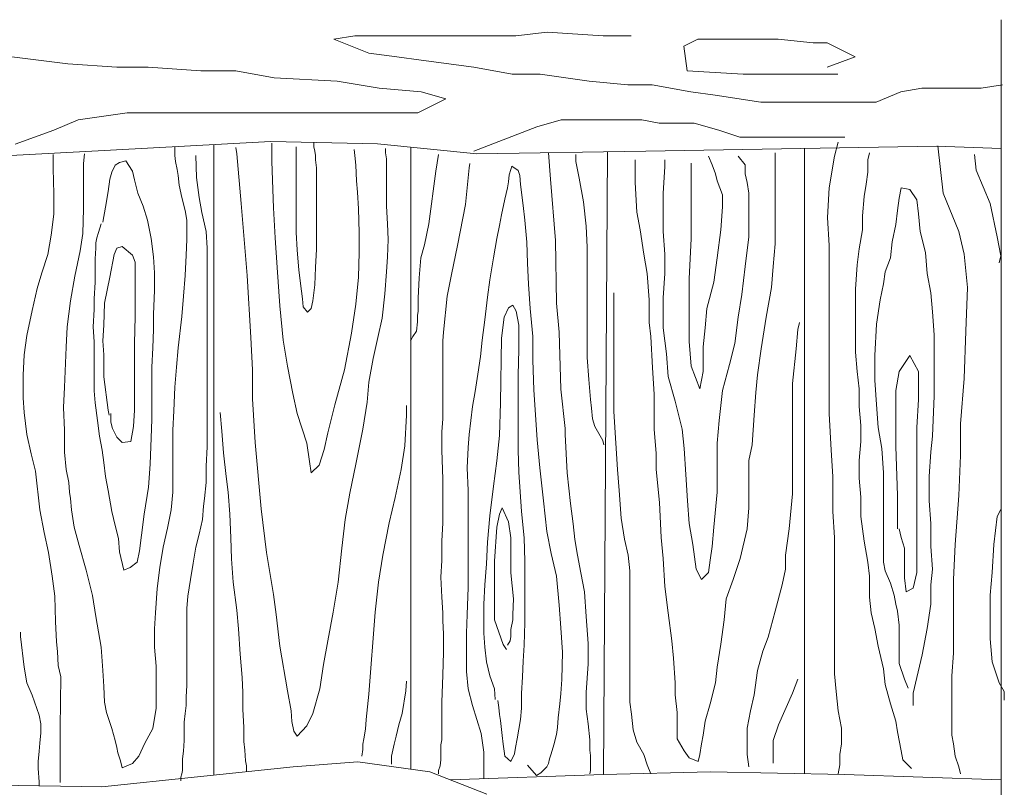
# Model space of a CAD drawing. Extents: x 0 to 8400, y 0 to 5940.
# Drawn here: x 1340 to 1493, y 2845 to 2964 of the extents above; entities that cross this region are included whole.
import ezdxf

# ---------------------------------------------------------------- set-up
doc = ezdxf.new("R2010")
doc.units = 0
doc.header["$LTSCALE"] = 20
doc.layers.add('D-STR', color=1, linetype='Continuous', lineweight=13)

msp = doc.modelspace()

# ---------------------------------------------------------------- linework, layer by layer
at = {"layer": 'D-STR'}
for p, q in [((1492.25, 2964.4), (1492.25, 2784.4)), ((1391.96, 2961.91), (1388.7, 2961.37)), ((1395.21, 2961.91), (1391.96, 2961.91)), ((1397.93, 2961.91), (1395.21, 2961.91)), ((1400.64, 2961.91), (1397.93, 2961.91)), ((1407.16, 2961.91), (1400.64, 2961.91)), ((1411.5, 2961.91), (1407.16, 2961.91)), ((1416.93, 2961.91), (1411.5, 2961.91)), ((1421.82, 2962.45), (1416.93, 2961.91)), ((1430.51, 2961.91), (1421.82, 2962.45)), ((1434.85, 2961.91), (1430.51, 2961.91)), ((1388.7, 2961.37), (1394.13, 2959.2)), ((1443, 2960.28), (1445.17, 2961.37)), ((1443.54, 2956.48), (1443, 2960.28)), ((1445.17, 2961.37), (1447.88, 2961.37)), ((1447.88, 2961.37), (1457.66, 2961.37)), ((1457.66, 2961.37), (1463.09, 2960.83)), ((1463.09, 2960.83), (1465.26, 2960.83)), ((1465.26, 2960.83), (1469.6, 2958.65)), ((1338.74, 2958.65), (1347.43, 2957.57)), ((1394.13, 2959.2), (1398.47, 2958.65)), ((1398.47, 2958.65), (1402.27, 2958.11)), ((1469.6, 2958.65), (1465.26, 2957.02)), ((1347.43, 2957.57), (1355.03, 2957.02)), ((1355.03, 2957.02), (1359.92, 2957.02)), ((1359.92, 2957.02), (1368.07, 2956.48)), ((1402.27, 2958.11), (1410.42, 2957.02)), ((1410.42, 2957.02), (1416.39, 2955.94)), ((1368.07, 2956.48), (1373.49, 2956.48)), ((1373.49, 2956.48), (1379.47, 2955.4)), ((1416.39, 2955.94), (1420.73, 2955.94)), ((1420.73, 2955.94), (1428.34, 2954.85)), ((1452.23, 2955.94), (1443.54, 2956.48)), ((1458.74, 2955.94), (1452.23, 2955.94)), ((1466.89, 2955.94), (1458.74, 2955.94)), ((1379.47, 2955.4), (1389.24, 2954.85)), ((1389.24, 2954.85), (1395.76, 2953.77)), ((1428.34, 2954.85), (1434.31, 2954.31)), ((1434.31, 2954.31), (1438.11, 2954.31)), ((1438.11, 2954.31), (1444.08, 2953.22)), ((1489.15, 2953.77), (1492.41, 2954.31)), ((1395.76, 2953.77), (1402.27, 2953.22)), ((1402.27, 2953.22), (1406.07, 2952.14)), ((1444.08, 2953.22), (1447.88, 2952.68)), ((1447.88, 2952.68), (1454.94, 2951.59)), ((1472.86, 2951.59), (1476.66, 2953.22)), ((1476.66, 2953.22), (1479.92, 2953.77)), ((1479.92, 2953.77), (1482.63, 2953.77)), ((1482.63, 2953.77), (1484.8, 2953.77)), ((1484.8, 2953.77), (1489.15, 2953.77)), ((1406.07, 2952.14), (1401.73, 2949.97)), ((1454.94, 2951.59), (1458.74, 2951.59)), ((1458.74, 2951.59), (1460.91, 2951.59)), ((1460.91, 2951.59), (1464.71, 2951.59)), ((1464.71, 2951.59), (1472.86, 2951.59)), ((1356.66, 2949.97), (1349.06, 2948.88)), ((1363.18, 2949.97), (1356.66, 2949.97)), ((1368.61, 2949.97), (1363.18, 2949.97)), ((1380.01, 2949.97), (1368.61, 2949.97)), ((1386.53, 2949.97), (1380.01, 2949.97)), ((1393.58, 2949.97), (1386.53, 2949.97)), ((1401.73, 2949.97), (1393.58, 2949.97)), ((1349.06, 2948.88), (1345.26, 2947.25)), ((1420.19, 2947.79), (1423.99, 2948.88)), ((1423.99, 2948.88), (1428.34, 2948.88)), ((1428.34, 2948.88), (1434.31, 2948.88)), ((1434.31, 2948.88), (1436.48, 2948.88)), ((1436.48, 2948.88), (1439.19, 2948.34)), ((1439.19, 2948.34), (1444.62, 2948.34)), ((1444.62, 2948.34), (1448.42, 2947.25)), ((1345.26, 2947.25), (1339.29, 2945.08)), ((1410.42, 2943.99), (1420.19, 2947.79)), ((1448.42, 2947.25), (1451.68, 2946.16)), ((1351.19, 2943.98), (1378.93, 2945.52)), ((1370.11, 2847.15), (1370.11, 2945.03)), ((1378.93, 2945.52), (1395.5, 2945.13)), ((1379.09, 2945.22), (1379.09, 2942.37)), ((1385.6, 2944.68), (1385.6, 2945.36)), ((1395.5, 2945.13), (1410.91, 2943.59)), ((1451.68, 2946.16), (1455.48, 2946.16)), ((1455.48, 2946.16), (1461.46, 2946.16)), ((1461.46, 2946.16), (1465.26, 2946.16)), ((1465.26, 2946.16), (1467.97, 2946.16)), ((1466.92, 2945.38), (1466.38, 2943.21)), ((1482.4, 2944.83), (1483.21, 2937.5)), ((1328.46, 2942.82), (1351.19, 2943.98)), ((1345.15, 2943.46), (1345.15, 2941.28)), ((1350.04, 2943.59), (1349.9, 2942.1)), ((1364.02, 2944), (1364.02, 2944.68)), ((1364.02, 2943.32), (1364.02, 2944)), ((1364.16, 2942.37), (1364.02, 2943.32)), ((1367.28, 2943.32), (1367.41, 2939.93)), ((1373.52, 2944.54), (1373.66, 2943.59)), ((1373.66, 2943.59), (1374.34, 2935.86)), ((1382.89, 2944.68), (1382.89, 2943.59)), ((1382.89, 2943.59), (1382.89, 2938.3)), ((1385.74, 2944), (1385.6, 2944.68)), ((1385.87, 2943.32), (1385.74, 2944)), ((1385.87, 2942.64), (1385.87, 2943.32)), ((1391.98, 2943.32), (1391.85, 2944.27)), ((1392.12, 2941.83), (1391.98, 2943.32)), ((1396.73, 2943.73), (1396.73, 2944.41)), ((1396.87, 2942.78), (1396.73, 2943.73)), ((1400.64, 2944.62), (1400.64, 2848.06)), ((1404.93, 2943.46), (1404.52, 2940.88)), ((1410.91, 2943.59), (1437.1, 2943.98)), ((1422.03, 2943.73), (1422.3, 2939.66)), ((1426.24, 2943.46), (1426.24, 2942.37)), ((1430.55, 2847.27), (1431.18, 2943.89)), ((1437.1, 2943.98), (1482.18, 2944.75)), ((1457.15, 2941.85), (1457.15, 2943.75)), ((1461.71, 2944.4), (1461.71, 2847.39)), ((1471.54, 2942.66), (1471.81, 2943.75)), ((1482.18, 2944.75), (1492.25, 2944.4)), ((1488.1, 2943.48), (1488.37, 2941.03)), ((1349.9, 2942.1), (1349.9, 2938.3)), ((1354.25, 2940.74), (1354.79, 2941.83)), ((1354.79, 2941.83), (1355.47, 2942.23)), ((1355.47, 2942.23), (1356.42, 2942.51)), ((1356.42, 2942.51), (1357.5, 2940.88)), ((1364.43, 2941.15), (1364.16, 2942.37)), ((1379.09, 2942.37), (1379.36, 2935.18)), ((1386.01, 2941.42), (1385.87, 2942.64)), ((1392.25, 2939.38), (1392.12, 2941.83)), ((1396.87, 2941.69), (1396.87, 2942.78)), ((1409.81, 2942.1), (1409.68, 2941.42)), ((1426.24, 2942.37), (1426.78, 2939.79)), ((1435.43, 2942.66), (1435.43, 2939.13)), ((1440.05, 2942.66), (1440.05, 2941.58)), ((1444.12, 2942.12), (1444.12, 2940.49)), ((1447.38, 2941.85), (1446.84, 2943.21)), ((1447.92, 2940.49), (1447.38, 2941.85)), ((1452.54, 2941.85), (1451.45, 2943.21)), ((1452.54, 2940.49), (1452.54, 2941.85)), ((1457.15, 2940.49), (1457.15, 2941.85)), ((1466.38, 2943.21), (1465.57, 2938.32)), ((1471.54, 2940.76), (1471.54, 2942.66)), ((1345.15, 2941.28), (1345.29, 2937.35)), ((1353.97, 2939.66), (1354.25, 2940.74)), ((1357.5, 2940.88), (1357.78, 2939.52)), ((1364.56, 2940.2), (1364.43, 2941.15)), ((1364.7, 2938.71), (1364.56, 2940.2)), ((1386.01, 2940.47), (1386.01, 2941.42)), ((1386.01, 2939.38), (1386.01, 2940.47)), ((1396.87, 2938.98), (1396.87, 2941.69)), ((1404.52, 2940.88), (1403.43, 2932.73)), ((1409.68, 2941.42), (1409.13, 2935.72)), ((1415.79, 2939.25), (1415.92, 2940.33)), ((1415.92, 2940.33), (1416.19, 2941.15)), ((1416.19, 2941.15), (1416.33, 2941.69)), ((1416.33, 2941.69), (1417.28, 2941.01)), ((1417.28, 2941.01), (1417.55, 2940.2)), ((1417.55, 2940.2), (1417.69, 2938.84)), ((1440.05, 2941.58), (1439.78, 2937.5)), ((1444.12, 2940.49), (1444.12, 2935.6)), ((1448.19, 2939.4), (1447.92, 2940.49)), ((1452.81, 2939.13), (1452.54, 2940.49)), ((1457.15, 2938.05), (1457.15, 2940.49)), ((1471.27, 2938.86), (1471.54, 2940.76)), ((1488.37, 2941.03), (1490.54, 2935.88)), ((1353.7, 2937.76), (1353.97, 2939.66)), ((1357.78, 2939.52), (1358.32, 2937.48)), ((1365.11, 2936.81), (1364.7, 2938.71)), ((1367.41, 2939.93), (1367.82, 2936.81)), ((1386.01, 2937.08), (1386.01, 2939.38)), ((1392.39, 2937.62), (1392.25, 2939.38)), ((1396.87, 2937.21), (1396.87, 2938.98)), ((1415.65, 2938.3), (1415.79, 2939.25)), ((1417.69, 2938.84), (1418.09, 2935.58)), ((1422.3, 2939.66), (1423.12, 2930.15)), ((1426.78, 2939.79), (1427.46, 2936.13)), ((1435.43, 2939.13), (1435.7, 2934.52)), ((1449.01, 2937.23), (1448.19, 2939.4)), ((1453.08, 2937.5), (1452.81, 2939.13)), ((1471, 2936.96), (1471.27, 2938.86)), ((1345.29, 2937.35), (1345.29, 2935.86)), ((1349.9, 2938.3), (1349.9, 2935.04)), ((1353.3, 2935.31), (1353.7, 2937.76)), ((1358.32, 2937.48), (1359.13, 2935.45)), ((1382.89, 2938.3), (1382.89, 2934.63)), ((1392.53, 2935.04), (1392.39, 2937.62)), ((1396.87, 2935.45), (1396.87, 2937.21)), ((1415.24, 2936.53), (1415.65, 2938.3)), ((1439.78, 2937.5), (1439.78, 2931.53)), ((1449.01, 2935.33), (1449.01, 2937.23)), ((1453.08, 2935.88), (1453.08, 2937.5)), ((1457.15, 2936.69), (1457.15, 2938.05)), ((1465.57, 2938.32), (1465.3, 2933.7)), ((1476.43, 2936.69), (1476.7, 2938.32)), ((1476.7, 2938.32), (1478.06, 2938.05)), ((1478.06, 2938.05), (1479.14, 2936.42)), ((1483.21, 2937.5), (1485.66, 2931.53)), ((1345.29, 2935.86), (1345.29, 2934.23)), ((1365.65, 2934.77), (1365.11, 2936.81)), ((1367.82, 2936.81), (1368.23, 2934.5)), ((1374.34, 2935.86), (1375.29, 2924.72)), ((1386.01, 2934.63), (1386.01, 2937.08)), ((1409.13, 2935.72), (1407.91, 2929.34)), ((1414.7, 2934.09), (1415.24, 2936.53)), ((1427.46, 2936.13), (1427.87, 2932.33)), ((1444.12, 2935.6), (1444.12, 2930.45)), ((1453.08, 2934.25), (1453.08, 2935.88)), ((1457.15, 2933.43), (1457.15, 2936.69)), ((1470.73, 2933.98), (1471, 2936.96)), ((1476.16, 2934.79), (1476.43, 2936.69)), ((1479.14, 2936.42), (1479.41, 2934.25)), ((1490.54, 2935.88), (1491.63, 2930.72)), ((1345.29, 2934.23), (1344.88, 2930.97)), ((1349.9, 2935.04), (1349.77, 2931.24)), ((1352.89, 2933), (1353.3, 2935.31)), ((1359.13, 2935.45), (1359.81, 2933.28)), ((1365.92, 2933.28), (1365.65, 2934.77)), ((1368.23, 2934.5), (1368.91, 2931.51)), ((1379.36, 2935.18), (1379.63, 2930.56)), ((1382.89, 2934.63), (1382.89, 2931.38)), ((1386.01, 2931.65), (1386.01, 2934.63)), ((1392.66, 2931.38), (1392.53, 2935.04)), ((1397.01, 2932.73), (1396.87, 2935.45)), ((1414.43, 2932.46), (1414.7, 2934.09)), ((1418.09, 2935.58), (1418.36, 2933.28)), ((1435.7, 2934.52), (1436.25, 2931.8)), ((1448.74, 2931.8), (1449.01, 2935.33)), ((1453.08, 2930.72), (1453.08, 2934.25)), ((1475.88, 2932.62), (1476.16, 2934.79)), ((1479.41, 2934.25), (1479.68, 2931.53)), ((1352.21, 2931.38), (1352.62, 2932.73)), ((1359.81, 2933.28), (1360.35, 2930.43)), ((1365.92, 2932.05), (1365.92, 2933.28)), ((1397.14, 2930.29), (1397.01, 2932.73)), ((1403.43, 2932.73), (1402.75, 2929.48)), ((1418.36, 2933.28), (1418.64, 2929.88)), ((1457.15, 2929.63), (1457.15, 2933.43)), ((1465.3, 2933.7), (1465.57, 2929.36)), ((1470.73, 2931.8), (1470.73, 2933.98)), ((1475.34, 2929.9), (1475.88, 2932.62)), ((1349.77, 2931.24), (1349.36, 2928.52)), ((1351.94, 2930.56), (1352.21, 2931.38)), ((1365.92, 2930.29), (1365.92, 2932.05)), ((1368.91, 2931.51), (1369.04, 2928.93)), ((1382.89, 2931.38), (1383.02, 2928.66)), ((1386.01, 2928.8), (1386.01, 2931.65)), ((1392.66, 2928.25), (1392.66, 2931.38)), ((1414.02, 2930.43), (1414.43, 2932.46)), ((1427.87, 2932.33), (1428, 2929.07)), ((1436.25, 2931.8), (1436.79, 2928)), ((1439.78, 2931.53), (1440.05, 2928)), ((1448.19, 2927.46), (1448.74, 2931.8)), ((1470.18, 2928.82), (1470.73, 2931.8)), ((1479.68, 2931.53), (1480.5, 2928.27)), ((1485.66, 2931.53), (1486.47, 2928)), ((1344.88, 2930.97), (1344.34, 2927.98)), ((1351.8, 2929.75), (1351.94, 2930.56)), ((1351.8, 2928.93), (1351.8, 2929.75)), ((1360.35, 2930.43), (1360.76, 2927.57)), ((1365.78, 2927.85), (1365.92, 2930.29)), ((1379.63, 2930.56), (1379.9, 2925.95)), ((1397.01, 2927.57), (1397.14, 2930.29)), ((1413.48, 2927.44), (1414.02, 2930.43)), ((1418.64, 2929.88), (1418.77, 2926.62)), ((1423.12, 2930.15), (1423.25, 2920.38)), ((1444.12, 2930.45), (1443.85, 2924.2)), ((1452.54, 2926.1), (1453.08, 2930.72)), ((1456.88, 2926.1), (1457.15, 2929.63)), ((1475.07, 2927.46), (1475.34, 2929.9)), ((1491.63, 2930.72), (1492.17, 2927.73)), ((1344.34, 2927.98), (1343.39, 2925.13)), ((1349.36, 2928.52), (1348.54, 2924.59)), ((1351.67, 2927.3), (1351.8, 2928.93)), ((1353.97, 2924.45), (1354.65, 2927.98)), ((1354.65, 2927.98), (1355.06, 2928.93)), ((1355.06, 2928.93), (1355.87, 2929.2)), ((1355.87, 2929.2), (1357.5, 2927.85)), ((1369.04, 2928.93), (1369.04, 2927.71)), ((1383.02, 2928.66), (1383.3, 2925.54)), ((1385.87, 2925.95), (1386.01, 2928.8)), ((1392.53, 2924.45), (1392.66, 2928.25)), ((1402.75, 2929.48), (1402.21, 2927.44)), ((1407.91, 2929.34), (1406.96, 2924.86)), ((1428, 2929.07), (1428, 2921.6)), ((1436.79, 2928), (1437.33, 2925.02)), ((1440.05, 2928), (1440.05, 2925.02)), ((1465.57, 2929.36), (1465.57, 2923.66)), ((1469.91, 2926.37), (1470.18, 2928.82)), ((1480.5, 2928.27), (1480.77, 2925.02)), ((1486.47, 2928), (1487.01, 2922.84)), ((1351.67, 2925.54), (1351.67, 2927.3)), ((1357.5, 2927.85), (1357.91, 2926.76)), ((1357.91, 2926.76), (1357.91, 2924.86)), ((1360.76, 2927.57), (1360.9, 2925.13)), ((1365.65, 2924.72), (1365.78, 2927.85)), ((1369.04, 2927.71), (1369.04, 2927.03)), ((1369.04, 2927.03), (1369.04, 2923.37)), ((1396.87, 2925.27), (1397.01, 2927.57)), ((1402.21, 2927.44), (1401.94, 2924.32)), ((1412.93, 2924.05), (1413.48, 2927.44)), ((1418.77, 2926.62), (1418.91, 2923.37)), ((1447.65, 2923.66), (1448.19, 2927.46)), ((1474.26, 2925.29), (1475.07, 2927.46)), ((1492.17, 2927.73), (1491.9, 2926.64)), ((1343.39, 2925.13), (1342.71, 2922.69)), ((1351.67, 2923.64), (1351.67, 2925.54)), ((1360.9, 2925.13), (1360.9, 2922.42)), ((1379.9, 2925.95), (1380.31, 2919.97)), ((1383.3, 2925.54), (1383.7, 2922.28)), ((1385.74, 2923.23), (1385.87, 2925.95)), ((1396.6, 2921.87), (1396.87, 2925.27)), ((1437.33, 2925.02), (1437.6, 2920.94)), ((1440.05, 2925.02), (1439.78, 2921.22)), ((1451.99, 2921.76), (1452.54, 2926.1)), ((1456.61, 2922.84), (1456.88, 2926.1)), ((1469.64, 2922.57), (1469.91, 2926.37)), ((1473.98, 2923.39), (1474.26, 2925.29)), ((1480.77, 2925.02), (1481.31, 2922.03)), ((1348.54, 2924.59), (1347.87, 2920.79)), ((1351.53, 2921.06), (1351.67, 2923.64)), ((1353.16, 2920.38), (1353.97, 2924.45)), ((1357.91, 2924.86), (1357.91, 2921.87)), ((1365.38, 2921.47), (1365.65, 2924.72)), ((1375.29, 2924.72), (1375.83, 2915.09)), ((1392.12, 2920.24), (1392.53, 2924.45)), ((1401.94, 2924.32), (1401.8, 2921.19)), ((1406.96, 2924.86), (1406.28, 2921.47)), ((1412.53, 2921.33), (1412.93, 2924.05)), ((1443.85, 2924.2), (1443.85, 2918.77)), ((1446.56, 2919.59), (1447.65, 2923.66)), ((1465.57, 2923.66), (1465.57, 2918.23)), ((1473.44, 2920.94), (1473.98, 2923.39)), ((1342.71, 2922.69), (1341.89, 2919.29)), ((1357.91, 2921.87), (1357.91, 2918.34)), ((1360.9, 2922.42), (1360.76, 2918.62)), ((1369.04, 2923.37), (1369.04, 2920.24)), ((1383.7, 2922.28), (1383.84, 2921.06)), ((1385.47, 2920.79), (1385.74, 2923.23)), ((1396.19, 2918.07), (1396.6, 2921.87)), ((1418.91, 2923.37), (1419.18, 2919.57)), ((1432.17, 2922.03), (1432.17, 2918.77)), ((1455.79, 2918.23), (1456.61, 2922.84)), ((1469.64, 2920.4), (1469.64, 2922.57)), ((1481.31, 2922.03), (1481.59, 2919.04)), ((1487.01, 2922.84), (1486.74, 2916.06)), ((1347.87, 2920.79), (1347.32, 2916.72)), ((1351.53, 2919.43), (1351.53, 2921.06)), ((1353.02, 2916.99), (1353.16, 2920.38)), ((1365.11, 2918.34), (1365.38, 2921.47)), ((1383.84, 2921.06), (1383.97, 2919.84)), ((1385.2, 2919.57), (1385.47, 2920.79)), ((1401.8, 2921.19), (1401.8, 2919.16)), ((1406.28, 2921.47), (1405.74, 2915.9)), ((1412.12, 2917.8), (1412.53, 2921.33)), ((1423.25, 2920.38), (1423.66, 2915.9)), ((1428, 2921.6), (1428, 2918.89)), ((1437.6, 2920.94), (1437.6, 2917.41)), ((1439.78, 2921.22), (1439.78, 2916.6)), ((1451.45, 2918.23), (1451.99, 2921.76)), ((1469.64, 2916.33), (1469.64, 2920.4)), ((1472.9, 2917.14), (1473.44, 2920.94)), ((1341.89, 2919.29), (1341.08, 2915.36)), ((1351.4, 2916.72), (1351.53, 2919.43)), ((1369.04, 2920.24), (1369.04, 2918.34)), ((1380.31, 2919.97), (1380.85, 2914.68)), ((1383.97, 2919.84), (1384.65, 2919.02)), ((1384.65, 2919.02), (1385.2, 2919.57)), ((1391.44, 2915.77), (1392.12, 2920.24)), ((1401.8, 2919.16), (1401.67, 2918.48)), ((1415.11, 2918.21), (1415.79, 2919.7)), ((1415.79, 2919.7), (1416.46, 2920.11)), ((1416.46, 2920.11), (1417.01, 2919.16)), ((1417.01, 2919.16), (1417.41, 2916.99)), ((1419.18, 2919.57), (1419.59, 2915.22)), ((1428, 2918.89), (1428, 2916.85)), ((1446.29, 2916.6), (1446.56, 2919.59)), ((1481.59, 2919.04), (1481.86, 2915.51)), ((1357.91, 2918.34), (1357.78, 2914.14)), ((1360.76, 2918.62), (1360.76, 2916.31)), ((1364.56, 2913.46), (1365.11, 2918.34)), ((1369.04, 2918.34), (1369.04, 2915.9)), ((1395.51, 2915.09), (1396.19, 2918.07)), ((1401.67, 2917.53), (1401.53, 2916.04)), ((1401.67, 2918.48), (1401.67, 2917.53)), ((1411.71, 2914.68), (1412.12, 2917.8)), ((1414.7, 2914.95), (1415.11, 2918.21)), ((1432.17, 2918.77), (1432.17, 2913.89)), ((1437.6, 2917.41), (1437.88, 2915.24)), ((1443.85, 2918.77), (1443.85, 2914.43)), ((1450.91, 2914.16), (1451.45, 2918.23)), ((1454.98, 2913.34), (1455.79, 2918.23)), ((1460.95, 2917.41), (1460.68, 2916.33)), ((1465.57, 2918.23), (1465.57, 2913.89)), ((1347.32, 2916.72), (1347.19, 2913.59)), ((1351.53, 2914.41), (1351.4, 2916.72)), ((1352.89, 2914.54), (1353.02, 2916.99)), ((1360.76, 2916.31), (1360.63, 2913.46)), ((1369.04, 2915.9), (1369.04, 2912.64)), ((1390.35, 2910.06), (1391.44, 2915.77)), ((1401.53, 2916.04), (1400.99, 2915.22)), ((1405.74, 2915.9), (1405.6, 2914.54)), ((1417.41, 2916.99), (1417.41, 2915.36)), ((1423.66, 2915.9), (1423.93, 2907.08)), ((1428, 2916.85), (1428, 2914.27)), ((1439.78, 2916.6), (1440.32, 2912.53)), ((1446.02, 2913.61), (1446.29, 2916.6)), ((1460.68, 2916.33), (1460.41, 2913.34)), ((1469.64, 2912.8), (1469.64, 2916.33)), ((1472.63, 2912.26), (1472.9, 2917.14)), ((1486.74, 2916.06), (1486.47, 2908.73)), ((1341.08, 2915.36), (1340.67, 2912.37)), ((1351.53, 2911.15), (1351.53, 2914.41)), ((1353.02, 2912.37), (1352.89, 2914.54)), ((1375.83, 2915.09), (1376.1, 2910.06)), ((1380.85, 2914.68), (1381.53, 2910.61)), ((1394.83, 2911.83), (1395.51, 2915.09)), ((1400.99, 2915.22), (1400.58, 2914.54)), ((1405.6, 2914.54), (1405.6, 2910.06)), ((1411.44, 2912.1), (1411.71, 2914.68)), ((1414.56, 2904.91), (1414.7, 2914.95)), ((1417.41, 2915.36), (1417.41, 2913.19)), ((1419.59, 2915.22), (1419.59, 2911.56)), ((1428, 2914.27), (1428, 2911.96)), ((1437.88, 2915.24), (1438.15, 2910.36)), ((1443.85, 2914.43), (1444.12, 2910.63)), ((1481.86, 2915.51), (1481.86, 2911.44)), ((1347.19, 2913.59), (1346.92, 2907.35)), ((1357.78, 2914.14), (1357.78, 2910.61)), ((1360.63, 2913.46), (1360.49, 2910.47)), ((1364.29, 2910.47), (1364.56, 2913.46)), ((1417.41, 2913.19), (1417.28, 2909.25)), ((1432.17, 2913.89), (1432.17, 2908.46)), ((1446.02, 2909.81), (1446.02, 2913.61)), ((1450.09, 2910.9), (1450.91, 2914.16)), ((1454.44, 2909.27), (1454.98, 2913.34)), ((1460.41, 2913.34), (1459.87, 2907.91)), ((1465.57, 2913.89), (1465.57, 2909.54)), ((1469.91, 2909.81), (1469.64, 2912.8)), ((1340.67, 2912.37), (1340.54, 2909.25)), ((1353.02, 2908.98), (1353.02, 2912.37)), ((1369.04, 2912.64), (1369.04, 2909.11)), ((1394.15, 2908.16), (1394.83, 2911.83)), ((1411.03, 2909.39), (1411.44, 2912.1)), ((1419.59, 2911.56), (1419.72, 2906.94)), ((1428, 2911.96), (1428.27, 2908.57)), ((1440.32, 2912.53), (1440.59, 2909)), ((1472.63, 2908.46), (1472.63, 2912.26)), ((1476.43, 2909.81), (1478.06, 2912.26)), ((1478.06, 2912.26), (1479.41, 2909.81)), ((1481.86, 2911.44), (1481.86, 2906.01)), ((1351.53, 2908.3), (1351.53, 2911.15)), ((1357.78, 2910.61), (1357.78, 2907.21)), ((1360.49, 2910.47), (1360.49, 2907.35)), ((1364.02, 2907.35), (1364.29, 2910.47)), ((1376.1, 2910.06), (1376.1, 2905.58)), ((1381.53, 2910.61), (1382.34, 2906.4)), ((1388.86, 2904.63), (1390.35, 2910.06)), ((1405.6, 2910.06), (1405.6, 2902.46)), ((1438.15, 2910.36), (1438.42, 2906.28)), ((1444.12, 2910.63), (1445.48, 2907.1)), ((1445.48, 2907.1), (1446.02, 2909.81)), ((1449.01, 2906.83), (1450.09, 2910.9)), ((1470.18, 2907.1), (1469.91, 2909.81)), ((1475.88, 2906.83), (1476.43, 2909.81)), ((1479.41, 2909.81), (1479.41, 2907.64)), ((1340.54, 2909.25), (1340.54, 2905.72)), ((1351.53, 2906.81), (1351.53, 2908.3)), ((1353.7, 2903.82), (1353.02, 2908.98)), ((1369.04, 2909.11), (1369.04, 2906.26)), ((1393.88, 2905.04), (1394.15, 2908.16)), ((1410.63, 2906.67), (1411.03, 2909.39)), ((1417.28, 2909.25), (1417.28, 2904.77)), ((1428.27, 2908.57), (1428.54, 2905.45)), ((1432.17, 2908.46), (1432.17, 2903.57)), ((1440.59, 2909), (1441.68, 2905.2)), ((1454.17, 2906.56), (1454.44, 2909.27)), ((1465.57, 2909.54), (1465.57, 2903.3)), ((1472.9, 2904.65), (1472.63, 2908.46)), ((1486.47, 2908.73), (1485.93, 2901.67)), ((1346.92, 2907.35), (1346.78, 2904.23)), ((1351.67, 2904.91), (1351.53, 2906.81)), ((1357.78, 2907.21), (1357.78, 2903.82)), ((1360.49, 2907.35), (1360.49, 2904.77)), ((1363.88, 2903.68), (1364.02, 2907.35)), ((1410.22, 2904.36), (1410.63, 2906.67)), ((1419.72, 2906.94), (1420.26, 2899.2)), ((1423.93, 2907.08), (1424.61, 2900.97)), ((1448.46, 2902.21), (1449.01, 2906.83)), ((1459.87, 2907.91), (1459.87, 2903.3)), ((1470.18, 2904.38), (1470.18, 2907.1)), ((1475.88, 2903.3), (1475.88, 2906.83)), ((1479.41, 2907.64), (1479.41, 2905.47)), ((1340.54, 2905.72), (1340.67, 2903.41)), ((1369.04, 2906.26), (1369.04, 2902.87)), ((1376.1, 2905.58), (1376.51, 2898.8)), ((1382.34, 2906.4), (1383.02, 2903.28)), ((1428.54, 2905.45), (1428.68, 2904.09)), ((1438.42, 2906.28), (1438.42, 2900.85)), ((1441.68, 2905.2), (1442.76, 2900.85)), ((1453.89, 2903.03), (1454.17, 2906.56)), ((1479.41, 2905.47), (1479.14, 2901.13)), ((1481.86, 2906.01), (1481.59, 2899.77)), ((1346.78, 2904.23), (1346.92, 2900.7)), ((1352.07, 2902.19), (1351.67, 2904.91)), ((1353.84, 2903.01), (1353.7, 2903.82)), ((1357.78, 2903.82), (1357.64, 2901.24)), ((1360.49, 2904.77), (1360.49, 2902.33)), ((1363.75, 2900.7), (1363.88, 2903.68)), ((1387.77, 2900.29), (1388.86, 2904.63)), ((1393.2, 2900.83), (1393.88, 2905.04)), ((1399.99, 2904.5), (1399.99, 2903.01)), ((1409.95, 2902.19), (1410.22, 2904.36)), ((1414.43, 2899.88), (1414.56, 2904.91)), ((1417.28, 2904.77), (1417.28, 2901.51)), ((1428.68, 2904.09), (1428.82, 2902.46)), ((1432.17, 2903.57), (1432.45, 2898.68)), ((1470.45, 2901.4), (1470.18, 2904.38)), ((1473.17, 2901.13), (1472.9, 2904.65)), ((1340.67, 2903.41), (1341.08, 2900.02)), ((1352.35, 2899.75), (1352.07, 2902.19)), ((1354.11, 2902.73), (1354.11, 2903.28)), ((1354.11, 2901.92), (1354.11, 2902.73)), ((1360.49, 2902.33), (1360.35, 2899.48)), ((1369.04, 2902.87), (1369.04, 2900.56)), ((1371.08, 2903.41), (1371.35, 2900.56)), ((1383.02, 2903.28), (1384.52, 2898.66)), ((1399.99, 2903.01), (1399.72, 2898.25)), ((1405.6, 2902.46), (1405.47, 2900.43)), ((1409.68, 2900.02), (1409.95, 2902.19)), ((1428.82, 2902.46), (1429.22, 2901.24)), ((1448.19, 2898.68), (1448.46, 2902.21)), ((1453.62, 2898.41), (1453.89, 2903.03)), ((1459.87, 2903.3), (1459.87, 2900.04)), ((1465.57, 2903.3), (1465.84, 2897.6)), ((1475.88, 2898.14), (1475.88, 2903.3)), ((1346.92, 2900.7), (1346.92, 2898.66)), ((1354.38, 2900.97), (1354.11, 2901.92)), ((1355.06, 2899.61), (1354.38, 2900.97)), ((1357.64, 2901.24), (1357.23, 2898.93)), ((1363.75, 2897.98), (1363.75, 2900.7)), ((1369.04, 2900.56), (1369.04, 2898.12)), ((1371.35, 2900.56), (1371.62, 2897.17)), ((1392.12, 2895.4), (1393.2, 2900.83)), ((1417.28, 2901.51), (1417.28, 2897.58)), ((1424.61, 2900.97), (1424.61, 2900.02)), ((1429.22, 2901.24), (1430.45, 2899.07)), ((1438.42, 2900.85), (1438.69, 2897.05)), ((1442.76, 2900.85), (1443.03, 2897.87)), ((1470.45, 2898.95), (1470.45, 2901.4)), ((1473.71, 2897.87), (1473.17, 2901.13)), ((1479.14, 2901.13), (1479.14, 2895.97)), ((1485.93, 2901.67), (1485.93, 2896.78)), ((1341.08, 2900.02), (1341.76, 2897.03)), ((1352.75, 2897.58), (1352.35, 2899.75)), ((1355.87, 2898.8), (1355.06, 2899.61)), ((1360.35, 2899.48), (1360.22, 2895.4)), ((1387.23, 2897.71), (1387.77, 2900.29)), ((1405.47, 2900.43), (1405.47, 2897.58)), ((1409.54, 2897.98), (1409.68, 2900.02)), ((1414.02, 2895.95), (1414.43, 2899.88)), ((1420.26, 2899.2), (1420.67, 2894.86)), ((1424.61, 2900.02), (1424.88, 2894.05)), ((1430.45, 2899.07), (1430.58, 2898.39)), ((1459.87, 2900.04), (1459.87, 2895.42)), ((1470.18, 2895.97), (1470.45, 2898.95)), ((1481.59, 2899.77), (1481.31, 2897.32)), ((1346.92, 2898.66), (1346.92, 2897.3)), ((1353.02, 2895.68), (1352.75, 2897.58)), ((1357.23, 2898.93), (1355.87, 2898.8)), ((1363.75, 2896.22), (1363.75, 2897.98)), ((1369.04, 2898.12), (1368.91, 2895.13)), ((1376.51, 2898.8), (1377.46, 2888.48)), ((1384.52, 2898.66), (1384.92, 2895.81)), ((1386.42, 2895.27), (1387.23, 2897.71)), ((1399.72, 2898.25), (1399.18, 2894.59)), ((1405.47, 2897.58), (1405.6, 2893.1)), ((1409.41, 2894.86), (1409.54, 2897.98)), ((1417.28, 2897.58), (1417.41, 2894.18)), ((1432.45, 2898.68), (1432.72, 2894.61)), ((1443.03, 2897.87), (1443.31, 2893.8)), ((1448.19, 2895.15), (1448.19, 2898.68)), ((1453.08, 2895.97), (1453.62, 2898.41)), ((1465.84, 2897.6), (1466.11, 2893.52)), ((1473.98, 2894.07), (1473.71, 2897.87)), ((1476.16, 2890.54), (1475.88, 2898.14)), ((1341.76, 2897.03), (1342.44, 2894.32)), ((1346.92, 2897.3), (1347.19, 2894.59)), ((1363.75, 2891.06), (1363.75, 2896.22)), ((1371.62, 2897.17), (1372.03, 2893.5)), ((1413.48, 2892.01), (1414.02, 2895.95)), ((1438.69, 2897.05), (1438.69, 2894.61)), ((1453.08, 2892.17), (1453.08, 2895.97)), ((1470.18, 2893.25), (1470.18, 2895.97)), ((1479.14, 2895.97), (1479.14, 2891.35)), ((1481.31, 2897.32), (1481.04, 2893.52)), ((1485.93, 2896.78), (1485.66, 2890.54)), ((1347.19, 2894.59), (1347.59, 2892.55)), ((1353.3, 2893.5), (1353.02, 2895.68)), ((1360.22, 2895.4), (1359.95, 2891.87)), ((1368.91, 2895.13), (1368.91, 2892.55)), ((1384.92, 2895.81), (1385.2, 2894.05)), ((1385.2, 2894.05), (1386.42, 2895.27)), ((1391.17, 2890.92), (1392.12, 2895.4)), ((1399.18, 2894.59), (1398.23, 2890.25)), ((1409.54, 2891.33), (1409.41, 2894.86)), ((1420.67, 2894.86), (1421.21, 2889.7)), ((1432.72, 2894.61), (1432.99, 2891.35)), ((1438.69, 2894.61), (1439.23, 2889.45)), ((1448.19, 2891.08), (1448.19, 2895.15)), ((1459.87, 2895.42), (1459.87, 2890.81)), ((1342.44, 2894.32), (1343.12, 2888.34)), ((1353.7, 2891.33), (1353.3, 2893.5)), ((1372.03, 2893.5), (1372.3, 2891.06)), ((1405.6, 2893.1), (1405.6, 2889.02)), ((1417.41, 2894.18), (1417.82, 2888.07)), ((1424.88, 2894.05), (1425.42, 2889.3)), ((1443.31, 2893.8), (1443.58, 2889.72)), ((1466.11, 2893.52), (1466.11, 2888.09)), ((1470.45, 2890.27), (1470.18, 2893.25)), ((1473.98, 2890.81), (1473.98, 2894.07)), ((1481.04, 2893.52), (1481.04, 2889.72)), ((1347.59, 2892.55), (1347.73, 2891.06)), ((1354.25, 2888.07), (1353.7, 2891.33)), ((1359.95, 2891.87), (1359.27, 2887.67)), ((1368.91, 2892.55), (1368.63, 2890.11)), ((1409.54, 2889.16), (1409.54, 2891.33)), ((1412.93, 2887.39), (1413.48, 2892.01)), ((1432.99, 2891.35), (1433.26, 2887.01)), ((1453.08, 2888.64), (1453.08, 2892.17)), ((1479.14, 2891.35), (1479.14, 2887.82)), ((1347.73, 2891.06), (1347.87, 2890.11)), ((1347.87, 2890.11), (1348, 2888.34)), ((1363.48, 2888.34), (1363.75, 2891.06)), ((1368.63, 2890.11), (1368.5, 2888.89)), ((1372.3, 2891.06), (1372.57, 2887.67)), ((1390.49, 2886.85), (1391.17, 2890.92)), ((1398.23, 2890.25), (1397.28, 2886.31)), ((1447.65, 2885.65), (1448.19, 2891.08)), ((1459.87, 2890.81), (1459.32, 2885.38)), ((1470.45, 2887.28), (1470.45, 2890.27)), ((1473.98, 2888.37), (1473.98, 2890.81)), ((1476.16, 2885.38), (1476.16, 2890.54)), ((1485.66, 2890.54), (1485.11, 2882.94)), ((1343.12, 2888.34), (1343.79, 2884.82)), ((1348, 2888.34), (1348.41, 2885.63)), ((1362.93, 2885.49), (1363.48, 2888.34)), ((1368.5, 2888.89), (1368.36, 2886.85)), ((1377.46, 2888.48), (1378.27, 2881.69)), ((1405.6, 2889.02), (1405.6, 2886.31)), ((1409.54, 2886.17), (1409.54, 2889.16)), ((1414.43, 2887.67), (1414.83, 2888.62)), ((1414.83, 2888.62), (1415.79, 2886.44)), ((1421.21, 2889.7), (1421.76, 2884.95)), ((1425.42, 2889.3), (1425.83, 2886.17)), ((1439.23, 2889.45), (1439.5, 2884.02)), ((1443.58, 2889.72), (1443.85, 2886.19)), ((1452.81, 2885.38), (1453.08, 2888.64)), ((1473.98, 2885.11), (1473.98, 2888.37)), ((1481.04, 2889.72), (1481.31, 2886.19)), ((1492.17, 2888.37), (1491.63, 2887.28)), ((1354.79, 2885.9), (1354.25, 2888.07)), ((1359.27, 2887.67), (1358.86, 2884.41)), ((1368.36, 2886.85), (1367.82, 2884.54)), ((1372.57, 2887.67), (1372.71, 2884)), ((1389.95, 2882.37), (1390.49, 2886.85)), ((1412.53, 2883.32), (1412.93, 2887.39)), ((1414.02, 2885.63), (1414.43, 2887.67)), ((1417.82, 2888.07), (1418.23, 2884)), ((1433.26, 2887.01), (1433.8, 2883.75)), ((1466.11, 2888.09), (1466.38, 2884.02)), ((1471, 2883.48), (1470.45, 2887.28)), ((1479.14, 2887.82), (1479.14, 2882.66)), ((1491.63, 2887.28), (1491.09, 2882.94)), ((1348.41, 2885.63), (1349.22, 2882.78)), ((1355.33, 2883.87), (1354.79, 2885.9)), ((1362.25, 2882.51), (1362.93, 2885.49)), ((1397.28, 2886.31), (1396.33, 2881.29)), ((1405.6, 2886.31), (1405.47, 2883.46)), ((1409.54, 2882.92), (1409.54, 2886.17)), ((1413.61, 2880.34), (1414.02, 2885.63)), ((1415.79, 2886.44), (1416.19, 2884)), ((1425.83, 2886.17), (1426.1, 2883.73)), ((1443.85, 2886.19), (1444.39, 2882.94)), ((1447.38, 2882.66), (1447.65, 2885.65)), ((1451.72, 2880.76), (1452.81, 2885.38)), ((1459.32, 2885.38), (1458.78, 2881.31)), ((1476.7, 2884.02), (1476.43, 2885.38)), ((1481.31, 2886.19), (1481.31, 2882.66)), ((1343.79, 2884.82), (1344.47, 2881.69)), ((1355.47, 2881.83), (1355.33, 2883.87)), ((1358.86, 2884.41), (1358.59, 2881.97)), ((1367.82, 2884.54), (1367.28, 2882.51)), ((1372.71, 2884), (1372.84, 2880.74)), ((1416.19, 2884), (1416.19, 2882.24)), ((1418.23, 2884), (1418.36, 2880.34)), ((1421.76, 2884.95), (1422.44, 2881.56)), ((1426.1, 2883.73), (1426.51, 2881.29)), ((1433.8, 2883.75), (1434.35, 2881.31)), ((1439.5, 2884.02), (1439.78, 2880.76)), ((1466.38, 2884.02), (1466.38, 2879.68)), ((1473.98, 2882.39), (1473.98, 2885.11)), ((1477.24, 2882.39), (1476.7, 2884.02)), ((1349.22, 2882.78), (1350.31, 2878.98)), ((1361.71, 2879.39), (1362.25, 2882.51)), ((1367.28, 2882.51), (1366.87, 2880.06)), ((1389.4, 2877.08), (1389.95, 2882.37)), ((1405.47, 2883.46), (1405.47, 2880.47)), ((1409.54, 2879.79), (1409.54, 2882.92)), ((1412.39, 2879.93), (1412.53, 2883.32)), ((1416.19, 2882.24), (1416.19, 2878.57)), ((1444.39, 2882.94), (1444.93, 2879.13)), ((1447.11, 2880.49), (1447.38, 2882.66)), ((1471.54, 2880.22), (1471, 2883.48)), ((1473.98, 2880.22), (1473.98, 2882.39)), ((1477.24, 2880.76), (1477.24, 2882.39)), ((1479.14, 2882.66), (1479.14, 2878.59)), ((1481.31, 2882.66), (1481.59, 2879.13)), ((1485.11, 2882.94), (1484.84, 2877.51)), ((1491.09, 2882.94), (1490.82, 2878.59)), ((1344.47, 2881.69), (1345.02, 2878.03)), ((1356.15, 2878.98), (1355.47, 2881.83)), ((1358.59, 2881.97), (1358.18, 2880.2)), ((1372.84, 2880.74), (1373.11, 2877.08)), ((1378.27, 2881.69), (1379.36, 2875.18)), ((1396.33, 2881.29), (1395.65, 2877.08)), ((1422.44, 2881.56), (1423.25, 2878.03)), ((1426.51, 2881.29), (1427.05, 2878.57)), ((1434.35, 2881.31), (1434.62, 2878.86)), ((1439.78, 2880.76), (1440.05, 2876.42)), ((1450.64, 2877.51), (1451.72, 2880.76)), ((1458.78, 2881.31), (1458.78, 2879.13)), ((1477.24, 2879.41), (1477.24, 2880.76)), ((1357.1, 2879.39), (1356.15, 2878.98)), ((1358.18, 2880.2), (1357.1, 2879.39)), ((1361.3, 2876.13), (1361.71, 2879.39)), ((1366.87, 2880.06), (1366.46, 2877.49)), ((1405.47, 2880.47), (1405.33, 2877.89)), ((1409.54, 2876.26), (1409.54, 2879.79)), ((1412.12, 2876.67), (1412.39, 2879.93)), ((1413.61, 2871.24), (1413.61, 2880.34)), ((1418.36, 2880.34), (1418.36, 2875.18)), ((1444.93, 2879.13), (1445.75, 2877.51)), ((1446.84, 2878.59), (1447.11, 2880.49)), ((1458.78, 2879.13), (1458.24, 2876.69)), ((1466.38, 2879.68), (1466.38, 2875.88)), ((1471.81, 2878.05), (1471.54, 2880.22)), ((1474.26, 2878.86), (1473.98, 2880.22)), ((1477.24, 2877.78), (1477.24, 2879.41)), ((1481.59, 2879.13), (1481.31, 2876.69)), ((1345.02, 2878.03), (1345.42, 2874.91)), ((1350.31, 2878.98), (1351.26, 2875.04)), ((1405.33, 2877.89), (1405.47, 2874.77)), ((1416.19, 2878.57), (1416.6, 2874.5)), ((1423.25, 2878.03), (1423.66, 2873.55)), ((1427.05, 2878.57), (1427.59, 2875.59)), ((1434.62, 2878.86), (1434.62, 2875.33)), ((1445.75, 2877.51), (1446.84, 2878.59)), ((1471.81, 2874.79), (1471.81, 2878.05)), ((1475.07, 2876.96), (1474.26, 2878.86)), ((1477.51, 2875.61), (1477.24, 2877.78)), ((1479.14, 2878.59), (1478.6, 2876.15)), ((1490.82, 2878.59), (1490.54, 2875.06)), ((1361.03, 2872.33), (1361.3, 2876.13)), ((1366.46, 2877.49), (1366.06, 2874.91)), ((1373.11, 2877.08), (1373.66, 2872.73)), ((1388.59, 2872.46), (1389.4, 2877.08)), ((1395.65, 2877.08), (1395.1, 2872.46)), ((1409.41, 2872.06), (1409.54, 2876.26)), ((1411.98, 2873.68), (1412.12, 2876.67)), ((1440.05, 2876.42), (1440.59, 2872.35)), ((1449.55, 2874.52), (1450.64, 2877.51)), ((1458.24, 2876.69), (1457.15, 2872.62)), ((1475.61, 2875.06), (1475.07, 2876.96)), ((1478.6, 2876.15), (1477.51, 2875.61)), ((1481.31, 2876.69), (1481.31, 2873.71)), ((1484.84, 2877.51), (1484.84, 2872.89)), ((1345.42, 2874.91), (1345.56, 2870.97)), ((1351.26, 2875.04), (1351.8, 2871.78)), ((1366.06, 2874.91), (1365.92, 2873.01)), ((1379.36, 2875.18), (1379.77, 2872.06)), ((1405.47, 2874.77), (1405.6, 2872.33)), ((1418.36, 2875.18), (1418.36, 2870.83)), ((1427.59, 2875.59), (1427.87, 2871.78)), ((1434.62, 2875.33), (1434.62, 2872.62)), ((1449.28, 2871.26), (1449.55, 2874.52)), ((1466.38, 2875.88), (1466.38, 2870.99)), ((1472.08, 2872.35), (1471.81, 2874.79)), ((1475.88, 2873.71), (1475.61, 2875.06)), ((1490.54, 2875.06), (1490.54, 2870.99)), ((1365.92, 2873.01), (1365.92, 2871.51)), ((1411.98, 2870.83), (1411.98, 2873.68)), ((1416.6, 2874.5), (1416.46, 2872.06)), ((1423.66, 2873.55), (1423.93, 2870.02)), ((1476.16, 2872.62), (1475.88, 2873.71)), ((1481.31, 2873.71), (1480.77, 2869.9)), ((1351.8, 2871.78), (1352.62, 2867.03)), ((1360.9, 2869.88), (1361.03, 2872.33)), ((1365.92, 2871.51), (1365.92, 2869.48)), ((1373.66, 2872.73), (1373.93, 2869.88)), ((1379.77, 2872.06), (1380.31, 2867.17)), ((1387.77, 2867.98), (1388.59, 2872.46)), ((1395.1, 2872.46), (1394.15, 2859.7)), ((1405.6, 2872.33), (1405.6, 2871.11)), ((1409.27, 2869.21), (1409.41, 2872.06)), ((1416.46, 2872.06), (1416.46, 2871.24)), ((1427.87, 2871.78), (1428.14, 2867.58)), ((1434.62, 2872.62), (1434.62, 2870.45)), ((1440.59, 2872.35), (1441.13, 2868)), ((1457.15, 2872.62), (1456.07, 2868.55)), ((1472.63, 2869.9), (1472.08, 2872.35)), ((1476.43, 2870.45), (1476.16, 2872.62)), ((1484.84, 2872.89), (1484.84, 2866.1)), ((1345.56, 2870.97), (1345.69, 2867.85)), ((1405.6, 2871.11), (1405.74, 2869.07)), ((1411.98, 2869.21), (1411.98, 2870.83)), ((1414.97, 2867.44), (1413.61, 2871.24)), ((1416.46, 2871.24), (1416.19, 2869.75)), ((1418.36, 2870.83), (1418.23, 2867.3)), ((1423.93, 2870.02), (1424.2, 2866.22)), ((1434.62, 2870.45), (1434.62, 2866.65)), ((1448.74, 2867.46), (1449.28, 2871.26)), ((1466.38, 2870.99), (1466.38, 2866.1)), ((1476.43, 2868.82), (1476.43, 2870.45)), ((1490.54, 2870.99), (1490.54, 2868.28)), ((1340.13, 2869.34), (1340.13, 2868.66)), ((1340.13, 2868.66), (1340.67, 2863.91)), ((1360.9, 2867.03), (1360.9, 2869.88)), ((1365.92, 2869.48), (1365.92, 2866.9)), ((1373.93, 2869.88), (1374.2, 2865.95)), ((1405.74, 2869.07), (1405.74, 2866.22)), ((1409.27, 2865.54), (1409.27, 2869.21)), ((1412.12, 2867.03), (1411.98, 2869.21)), ((1416.19, 2868.66), (1416.06, 2867.98)), ((1416.19, 2869.75), (1416.19, 2868.66)), ((1456.07, 2868.55), (1455.25, 2866.38)), ((1473.17, 2867.19), (1472.63, 2869.9)), ((1476.43, 2866.92), (1476.43, 2868.82)), ((1480.77, 2869.9), (1479.96, 2865.83)), ((1345.69, 2867.85), (1345.83, 2866.35)), ((1352.62, 2867.03), (1352.89, 2863.37)), ((1361.17, 2864.05), (1360.9, 2867.03)), ((1365.92, 2866.9), (1365.92, 2865)), ((1380.31, 2867.17), (1381.53, 2860.25)), ((1387.1, 2864.32), (1387.77, 2867.98)), ((1412.39, 2864.73), (1412.12, 2867.03)), ((1415.51, 2866.63), (1414.97, 2867.44)), ((1416.06, 2867.98), (1415.65, 2867.3)), ((1418.23, 2867.3), (1418.09, 2864.86)), ((1428.14, 2867.58), (1428.14, 2864.45)), ((1441.13, 2868), (1441.41, 2865.29)), ((1448.19, 2863.93), (1448.74, 2867.46)), ((1473.98, 2863.66), (1473.17, 2867.19)), ((1476.43, 2864.47), (1476.43, 2866.92)), ((1490.54, 2868.28), (1490.82, 2864.75)), ((1345.83, 2866.35), (1345.97, 2864.18)), ((1374.2, 2865.95), (1374.47, 2862.28)), ((1405.74, 2866.22), (1405.6, 2862.69)), ((1409.27, 2863.23), (1409.27, 2865.54)), ((1424.2, 2866.22), (1424.07, 2862.01)), ((1434.62, 2866.65), (1434.62, 2863.12)), ((1455.25, 2866.38), (1454.44, 2863.39)), ((1466.38, 2866.1), (1466.38, 2862.85)), ((1479.96, 2865.83), (1479.14, 2862.3)), ((1484.84, 2866.1), (1484.57, 2862.57)), ((1340.67, 2863.91), (1341.08, 2861.47)), ((1345.97, 2864.18), (1346.37, 2862.42)), ((1361.17, 2860.79), (1361.17, 2864.05)), ((1365.92, 2865), (1365.92, 2863.1)), ((1386.55, 2860.52), (1387.1, 2864.32)), ((1412.93, 2862.55), (1412.39, 2864.73)), ((1418.09, 2864.86), (1417.96, 2862.42)), ((1428.14, 2864.45), (1427.87, 2859.97)), ((1441.41, 2865.29), (1441.68, 2861.49)), ((1447.92, 2861.49), (1448.19, 2863.93)), ((1477.24, 2862.03), (1476.43, 2864.47)), ((1490.82, 2864.75), (1491.9, 2861.49)), ((1346.37, 2862.42), (1346.24, 2854.54)), ((1352.89, 2863.37), (1353.02, 2860.92)), ((1365.92, 2863.1), (1365.92, 2861.06)), ((1374.47, 2862.28), (1374.61, 2859.97)), ((1405.6, 2862.69), (1405.47, 2858.48)), ((1409.54, 2860.52), (1409.27, 2863.23)), ((1413.61, 2860.52), (1412.93, 2862.55)), ((1417.96, 2862.42), (1417.82, 2859.84)), ((1434.62, 2863.12), (1434.62, 2860.67)), ((1454.44, 2863.39), (1453.89, 2859.59)), ((1466.38, 2862.85), (1466.65, 2860.13)), ((1474.26, 2861.22), (1473.98, 2863.66)), ((1479.14, 2862.3), (1478.6, 2859.86)), ((1484.57, 2862.57), (1484.57, 2859.04)), ((1341.08, 2861.47), (1341.89, 2859.57)), ((1353.02, 2860.92), (1353.16, 2858.48)), ((1361.17, 2857.53), (1361.17, 2860.79)), ((1365.92, 2861.06), (1365.78, 2859.3)), ((1399.99, 2861.74), (1399.86, 2860.25)), ((1424.07, 2862.01), (1423.93, 2859.84)), ((1441.68, 2861.49), (1441.68, 2859.59)), ((1447.11, 2858.23), (1447.92, 2861.49)), ((1460.68, 2862.03), (1459.87, 2859.86)), ((1475.07, 2858.23), (1474.26, 2861.22)), ((1477.78, 2860.67), (1477.24, 2862.03)), ((1491.9, 2861.49), (1492.72, 2860.13)), ((1341.89, 2859.57), (1342.98, 2856.45)), ((1365.78, 2859.3), (1365.78, 2857.94)), ((1374.61, 2859.97), (1374.61, 2857.4)), ((1381.53, 2860.25), (1382.07, 2857.12)), ((1385.47, 2856.72), (1386.55, 2860.52)), ((1394.15, 2859.7), (1393.75, 2855.77)), ((1399.86, 2860.25), (1399.31, 2856.72)), ((1410.22, 2857.94), (1409.54, 2860.52)), ((1413.75, 2858.89), (1413.61, 2860.52)), ((1417.82, 2859.84), (1417.82, 2857.53)), ((1423.93, 2859.84), (1423.79, 2858.21)), ((1427.87, 2859.97), (1427.87, 2857.4)), ((1434.62, 2860.67), (1434.62, 2858.5)), ((1441.68, 2859.59), (1441.95, 2856.87)), ((1453.89, 2859.59), (1453.35, 2857.14)), ((1459.87, 2859.86), (1457.69, 2854.97)), ((1466.65, 2860.13), (1466.92, 2857.14)), ((1478.6, 2859.86), (1478.6, 2857.96)), ((1492.72, 2860.13), (1492.72, 2858.77)), ((1353.16, 2858.48), (1353.43, 2856.85)), ((1365.78, 2857.94), (1365.65, 2856.72)), ((1405.47, 2858.48), (1405.47, 2854.68)), ((1410.9, 2855.77), (1410.22, 2857.94)), ((1414.29, 2857.67), (1414.16, 2858.75)), ((1423.79, 2858.21), (1423.52, 2856.04)), ((1434.62, 2858.5), (1434.89, 2856.6)), ((1446.29, 2855.52), (1447.11, 2858.23)), ((1475.88, 2855.52), (1475.07, 2858.23)), ((1484.57, 2859.04), (1484.57, 2856.33)), ((1342.98, 2856.45), (1343.25, 2855.09)), ((1353.43, 2856.85), (1354.25, 2854.41)), ((1360.63, 2854.41), (1361.17, 2857.53)), ((1365.65, 2856.72), (1365.51, 2855.36)), ((1374.61, 2857.4), (1374.74, 2854.54)), ((1382.07, 2857.12), (1382.21, 2855.5)), ((1384.52, 2854.82), (1385.47, 2856.72)), ((1399.31, 2856.72), (1398.77, 2854.95)), ((1414.43, 2856.58), (1414.29, 2857.67)), ((1414.56, 2855.63), (1414.43, 2856.58)), ((1417.82, 2857.53), (1417.69, 2855.77)), ((1427.87, 2857.4), (1428.14, 2855.09)), ((1434.89, 2856.6), (1435.16, 2854.16)), ((1441.95, 2856.87), (1441.95, 2854.43)), ((1453.35, 2857.14), (1452.81, 2854.43)), ((1466.92, 2857.14), (1467.47, 2854.43)), ((1484.57, 2856.33), (1484.57, 2853.34)), ((1343.25, 2855.09), (1343.25, 2853.73)), ((1365.51, 2855.36), (1365.51, 2853.59)), ((1382.21, 2855.5), (1382.48, 2854)), ((1383.02, 2853.19), (1384.52, 2854.82)), ((1393.75, 2855.77), (1393.61, 2854.27)), ((1398.77, 2854.95), (1398.36, 2853.19)), ((1405.47, 2854.68), (1405.47, 2852.64)), ((1411.58, 2853.59), (1410.9, 2855.77)), ((1414.83, 2853.32), (1414.56, 2855.63)), ((1417.69, 2855.77), (1417.14, 2852.78)), ((1423.52, 2856.04), (1423.39, 2854.54)), ((1428.14, 2855.09), (1428.41, 2852.64)), ((1446.02, 2853.34), (1446.29, 2855.52)), ((1457.69, 2854.97), (1456.88, 2852.53)), ((1476.16, 2853.89), (1475.88, 2855.52)), ((1343.25, 2853.73), (1343.12, 2852.1)), ((1346.24, 2854.54), (1346.24, 2852.92)), ((1354.25, 2854.41), (1354.79, 2852.51)), ((1359.4, 2852.1), (1360.63, 2854.41)), ((1365.51, 2853.59), (1365.51, 2852.51)), ((1374.74, 2854.54), (1374.74, 2852.37)), ((1382.48, 2854), (1383.02, 2853.19)), ((1393.61, 2854.27), (1393.34, 2852.78)), ((1398.36, 2853.19), (1398.09, 2851.97)), ((1411.98, 2850.74), (1411.58, 2853.59)), ((1414.97, 2851.97), (1414.83, 2853.32)), ((1423.25, 2853.46), (1422.84, 2851.83)), ((1423.39, 2854.54), (1423.25, 2853.46)), ((1435.16, 2854.16), (1435.7, 2852.26)), ((1441.95, 2854.43), (1441.95, 2852.8)), ((1445.75, 2851.99), (1446.02, 2853.34)), ((1452.81, 2854.43), (1452.81, 2852.26)), ((1467.47, 2854.43), (1467.47, 2851.99)), ((1476.7, 2850.9), (1476.16, 2853.89)), ((1484.57, 2853.34), (1484.84, 2851.99)), ((1343.12, 2852.1), (1342.98, 2850.88)), ((1346.24, 2852.92), (1346.24, 2851.97)), ((1346.24, 2851.97), (1346.24, 2849.12)), ((1354.79, 2852.51), (1355.06, 2851.42)), ((1358.45, 2850.07), (1359.4, 2852.1)), ((1365.51, 2852.51), (1365.38, 2850.88)), ((1374.74, 2852.37), (1374.88, 2851.02)), ((1393.34, 2852.78), (1393.2, 2851.97)), ((1393.2, 2851.97), (1393.2, 2851.15)), ((1398.09, 2851.97), (1397.68, 2850.07)), ((1405.47, 2852.64), (1405.33, 2851.83)), ((1405.33, 2851.83), (1405.33, 2851.15)), ((1415.11, 2850.88), (1414.97, 2851.97)), ((1417.14, 2852.78), (1416.87, 2851.42)), ((1422.84, 2851.83), (1422.44, 2850.47)), ((1428.41, 2852.64), (1428.41, 2851.02)), ((1435.7, 2852.26), (1436.79, 2850.36)), ((1441.95, 2852.8), (1443.03, 2850.9)), ((1445.48, 2850.36), (1445.75, 2851.99)), ((1452.81, 2852.26), (1452.81, 2850.36)), ((1456.88, 2852.53), (1456.88, 2850.63)), ((1467.47, 2851.99), (1467.2, 2850.36)), ((1484.84, 2851.99), (1485.11, 2850.09)), ((1342.98, 2850.88), (1342.84, 2849.25)), ((1355.06, 2851.42), (1355.2, 2850.61)), ((1355.2, 2850.61), (1355.6, 2849.39)), ((1357.5, 2848.98), (1358.45, 2850.07)), ((1365.38, 2850.88), (1365.24, 2849.66)), ((1374.88, 2851.02), (1375.01, 2849.39)), ((1393.2, 2851.15), (1393.07, 2850.07)), ((1397.68, 2850.07), (1397.68, 2849.39)), ((1405.33, 2851.15), (1405.33, 2850.47)), ((1405.33, 2850.47), (1405.33, 2849.52)), ((1411.98, 2847.89), (1411.98, 2850.74)), ((1415.24, 2850.07), (1415.11, 2850.88)), ((1416.19, 2849.25), (1415.24, 2850.07)), ((1416.74, 2850.47), (1416.19, 2849.25)), ((1416.87, 2851.42), (1416.74, 2850.47)), ((1422.44, 2850.47), (1422.16, 2849.66)), ((1428.41, 2851.02), (1428.54, 2850.2)), ((1428.54, 2850.2), (1428.54, 2849.12)), ((1436.79, 2850.36), (1437.33, 2848.73)), ((1443.03, 2850.9), (1443.85, 2849.81)), ((1445.21, 2849.27), (1445.48, 2850.36)), ((1452.81, 2850.36), (1453.08, 2848.46)), ((1456.88, 2850.63), (1456.88, 2849)), ((1467.2, 2850.36), (1467.2, 2848.73)), ((1476.97, 2849.54), (1476.7, 2850.9)), ((1485.11, 2850.09), (1485.66, 2848.46)), ((1342.84, 2849.25), (1342.84, 2848.17)), ((1346.24, 2849.12), (1346.24, 2847.76)), ((1355.6, 2849.39), (1355.87, 2848.3)), ((1355.87, 2848.3), (1357.5, 2848.98)), ((1365.24, 2849.66), (1365.24, 2848.71)), ((1365.24, 2848.71), (1365.24, 2847.89)), ((1375.01, 2849.39), (1375.15, 2848.57)), ((1375.15, 2848.57), (1375.15, 2847.76)), ((1382.4, 2848.43), (1392.41, 2849.2)), ((1392.41, 2849.2), (1403.59, 2847.66)), ((1397.68, 2849.39), (1397.68, 2848.84)), ((1405.2, 2848.57), (1404.93, 2847.89)), ((1405.33, 2849.52), (1405.2, 2848.57)), ((1420.13, 2847.08), (1418.77, 2848.71)), ((1422.03, 2848.98), (1421.76, 2848.44)), ((1422.16, 2849.66), (1422.03, 2848.98)), ((1428.54, 2849.12), (1428.54, 2848.44)), ((1437.33, 2848.73), (1437.88, 2847.37)), ((1443.85, 2849.81), (1445.21, 2849.27)), ((1467.2, 2848.73), (1466.92, 2847.37)), ((1478.33, 2848.19), (1476.97, 2849.54)), ((1342.84, 2848.17), (1342.98, 2846.13)), ((1346.24, 2847.76), (1346.24, 2847.21)), ((1346.24, 2847.21), (1346.24, 2846.54)), ((1352.73, 2845.35), (1382.4, 2848.43)), ((1365.11, 2847.35), (1364.97, 2846.81)), ((1365.24, 2847.89), (1365.11, 2847.35)), ((1403.59, 2847.66), (1412.45, 2844.19)), ((1404.93, 2847.89), (1404.93, 2847.35)), ((1406.8, 2846.4), (1430.55, 2847.27)), ((1411.98, 2846.67), (1411.98, 2847.89)), ((1420.81, 2847.49), (1420.13, 2847.08)), ((1421.76, 2848.44), (1420.81, 2847.49)), ((1428.54, 2847.89), (1428.41, 2847.35)), ((1428.54, 2848.44), (1428.54, 2847.89)), ((1430.55, 2847.27), (1447.12, 2847.66)), ((1447.12, 2847.66), (1467.93, 2847.27)), ((1467.93, 2847.27), (1492.25, 2846.4)), ((1485.66, 2848.46), (1485.93, 2847.37)), ((1328.84, 2845.73), (1352.73, 2845.35)), ((1342.98, 2846.13), (1342.98, 2845.45)), ((1346.24, 2846.54), (1346.24, 2845.99)), ((1364.97, 2846.81), (1364.97, 2846.26))]:
    msp.add_line(p, q, dxfattribs=at)

doc.saveas('drawing.dxf')
